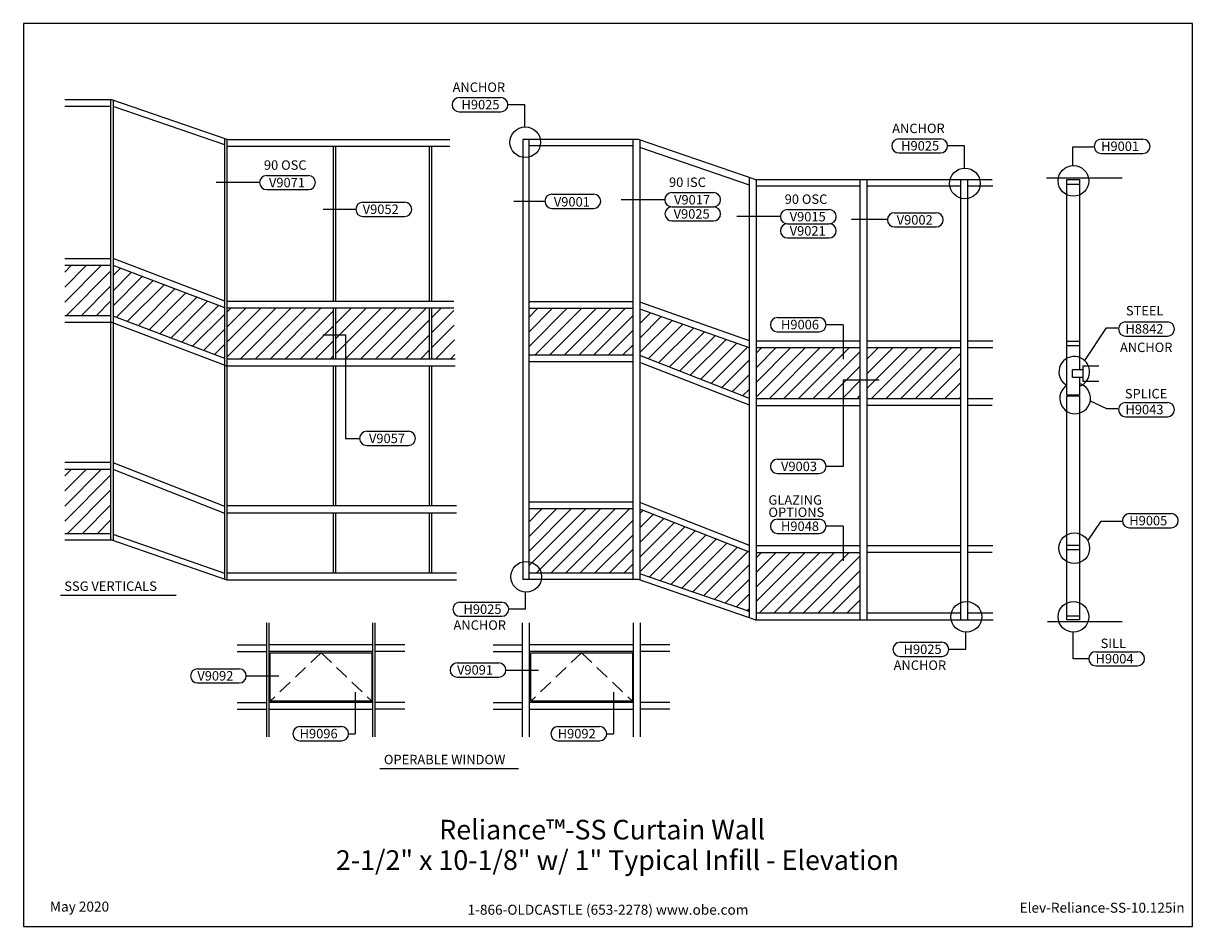
# Model space of a CAD drawing. Units: inches. Extents: x -241 to 254, y 0 to 382.
import ezdxf
from ezdxf.enums import TextEntityAlignment as Align

# ---------------------------------------------------------------- set-up
doc = ezdxf.new("R2010")
doc.units = ezdxf.units.IN
doc.header["$MEASUREMENT"] = 0
doc.linetypes.add('HIDDENX2', pattern=[0.75, 0.5, -0.25])
for name, color, linetype in [('MODEL1', 7, 'Continuous'), ('Tag', 7, 'Continuous'), ('TRMODEL1', 7, 'Continuous'), ('TRMODEL2', 6, 'Continuous'), ('TRTEXT', 7, 'Continuous')]:
    doc.layers.add(name, color=color, linetype=linetype)
doc.styles.get("Standard").update_dxf_attribs({"font": 'arial.ttf'})
pattern_1 = [(45, (-113.262, 46.892), (-3.18198, 3.18198), [])]

# ---------------------------------------------------------------- blocks, each defined once
blk = doc.blocks.new('Web_Detail_Title_Block')
at = {"layer": 'defpoints'}
blk.add_lwpolyline([(-5.5, 0), (5.5, 0), (5.5, 8.5), (-5.5, 8.5)], close=True, dxfattribs=at)
at = {"layer": 'Tag', "insert": (0, 0.112), "char_height": 0.094, "attachment_point": 8}
blk.add_mtext_dynamic_manual_height_columns('1-866-OLDCASTLE (653-2278) www.obe.com', width=2.87905, gutter_width=0.625, heights=[0.123], dxfattribs=at)
at = {"layer": 'Tag'}
for tag, p, height in [('SYSTEM_001', (-0.428, 0.837), 0.185), ('DET_NAME_NO_001', (-1.067, 0.484), 0.185), ('DETNO_TITLE_001', (3.872, 0.131), 0.094)]:
    blk.add_attdef(tag, p, '', height=height, dxfattribs=at)
blk.add_attdef('DATE', text='', height=0.094, dxfattribs=at).set_placement((-5.25, 0.112), align=Align.BOTTOM_LEFT)

msp = doc.modelspace()

# ---------------------------------------------------------------- hatches: boundary and pattern name
at = {"layer": 'MODEL1'}
h = msp.add_hatch(dxfattribs=at)
h.set_pattern_fill('ANSI31', color=256, scale=36, style=0)
h.set_pattern_definition([(45, (-157.2037, 133.12), (-3.18198, 3.18198), [])])
h.paths.add_polyline_path([(-203.68, 279.98), (-223.12, 279.98), (-223.12, 258.69), (-203.68, 258.69)])
h = msp.add_hatch(dxfattribs=at)
h.set_pattern_fill('ANSI31', color=256, scale=36, style=0)
h.set_pattern_definition(pattern_1)
h.paths.add_polyline_path([(-155.3, 240.56), (-155.3, 262.06), (-202.68, 280), (-202.68, 258.5)])
h.paths.add_polyline_path([(-109.35, 240.37), (-109.35, 261.88), (-154.3, 261.88), (-154.3, 240.37)])
h.paths.add_polyline_path([(-68.7, 240.37), (-68.7, 261.88), (-108.35, 261.88), (-108.35, 240.37)])
h = msp.add_hatch(dxfattribs=at)
h.set_pattern_fill('ANSI31', color=256, scale=36, style=0)
h.set_pattern_definition(pattern_1)
h.paths.add_polyline_path([(-58.41, 261.88), (-67.7, 261.88), (-67.7, 240.37), (-57.87, 240.37)])
h = msp.add_hatch(dxfattribs=at)
h.set_pattern_fill('ANSI31', color=256, scale=35)
h.paths.add_polyline_path([(17.33, 261.7), (-26.71, 261.7), (-26.71, 241.99), (17.33, 241.99)])
h = msp.add_hatch(dxfattribs=at)
h.set_pattern_fill('ANSI31', color=256, scale=35)
h.paths.add_polyline_path([(66.71, 245.15), (20.33, 261.53), (20.33, 241.82), (66.71, 223.63)])
h = msp.add_hatch(dxfattribs=at)
h.set_pattern_fill('ANSI31', color=256, scale=35)
h.paths.add_polyline_path([(113.66, 245.04), (69.71, 245.04), (69.71, 223.53), (113.66, 223.53)])
h = msp.add_hatch(dxfattribs=at)
h.set_pattern_fill('ANSI31', color=256, scale=35)
h.paths.add_polyline_path([(156.23, 245.04), (116.66, 245.04), (116.66, 223.53), (156.23, 223.53)])
h = msp.add_hatch(dxfattribs=at)
h.set_pattern_fill('ANSI31', color=256, scale=36, style=0)
h.set_pattern_definition([(45, (-157.2037, 46.7495), (-3.18198, 3.18198), [])])
h.paths.add_polyline_path([(-203.68, 193.61), (-223.12, 193.61), (-223.12, 166.38), (-203.68, 166.38)])
h = msp.add_hatch(dxfattribs=at)
h.set_pattern_fill('ANSI31', color=256, scale=35)
h.paths.add_polyline_path([(17.33, 176.91), (-26.71, 176.91), (-26.71, 154.59, -0.302558), (-21.42, 149.68), (17.33, 149.68)])
h.paths.add_polyline_path([(-26.71, 154.59), (-26.71, 149.68), (-21.42, 149.68, 0.302558)])
h = msp.add_hatch(dxfattribs=at)
h.set_pattern_fill('ANSI31', color=256, scale=35)
h.paths.add_polyline_path([(66.71, 158.56), (20.33, 176.74), (20.33, 149.42), (66.71, 133.4)])
h = msp.add_hatch(dxfattribs=at)
h.set_pattern_fill('ANSI31', color=256, scale=35)
h.paths.add_polyline_path([(113.66, 158.45), (69.71, 158.45), (69.71, 132.78), (113.66, 132.78)])

# ---------------------------------------------------------------- linework, layer by layer
at = {"layer": 'TRMODEL1'}
for p, q in [((-203.18, 350.08), (-223.12, 350.08)), ((-203.68, 347.34), (-223.12, 347.34)), ((-203.68, 350.08), (-203.68, 255.82)), ((-154.3, 333.37), (-203.18, 350.08)), ((-202.68, 349.91), (-202.68, 255.63)), ((-155.3, 331.04), (-202.68, 347.31)), ((-29.21, 333.38), (-29.21, 146.94)), ((19.83, 333.38), (-29.21, 333.38)), ((-26.71, 333.38), (-26.71, 146.94)), ((17.33, 333.38), (17.33, 146.94)), ((69.21, 316.37), (19.83, 333.38)), ((20.33, 333.2), (20.33, 146.77)), ((17.33, 330.63), (-26.71, 330.63)), ((66.71, 314.01), (20.33, 329.89)), ((69.21, 316.37), (169.5, 316.37)), ((-203.68, 282.83), (-223.12, 282.83)), ((-155.3, 264.93), (-202.68, 282.87)), ((-203.68, 279.98), (-223.12, 279.98)), ((-155.3, 262.06), (-202.68, 280)), ((17.33, 264.55), (-26.71, 264.55)), ((66.71, 248), (20.33, 264.38)), ((-203.68, 258.69), (-223.12, 258.69)), ((-155.3, 240.56), (-202.68, 258.5)), ((17.33, 261.7), (-26.71, 261.7)), ((66.71, 245.15), (20.33, 261.53)), ((-203.18, 255.82), (-223.12, 255.82)), ((-203.68, 255.82), (-203.68, 163.64)), ((-154.8, 237.51), (-203.18, 255.82)), ((-202.68, 255.64), (-202.68, 163.47)), ((17.33, 241.99), (-26.71, 241.99)), ((17.33, 239.12), (-26.71, 239.12)), ((66.71, 223.63), (20.33, 241.82)), ((66.71, 220.77), (20.33, 238.95)), ((-203.68, 196.48), (-223.12, 196.48)), ((-203.68, 193.61), (-223.12, 193.61)), ((-155.3, 177.88), (-202.68, 196.45)), ((-155.3, 175.01), (-202.68, 193.58)), ((17.33, 179.77), (-26.71, 179.77)), ((66.71, 161.42), (20.33, 179.6)), ((17.33, 176.91), (-26.71, 176.91)), ((66.71, 158.56), (20.33, 176.74)), ((-203.68, 166.38), (-223.12, 166.38)), ((-203.18, 163.64), (-223.12, 163.64)), ((-154.3, 146.78), (-203.18, 163.64)), ((-155.3, 149.52), (-202.68, 166.11)), ((17.33, 149.68), (-26.71, 149.68)), ((66.71, 133.4), (20.33, 149.42)), ((19.83, 146.94), (-29.21, 146.94)), ((69.21, 129.93), (19.83, 146.94)), ((69.21, 129.93), (169.96, 129.93))]:
    msp.add_line(p, q, dxfattribs=at)
at = {"layer": 'TRMODEL1', "linetype": 'Continuous'}
for p, q in [((-155.3, 237.7), (-155.3, 333.71)), ((-154.3, 237.51), (-154.3, 333.37)), ((-60.04, 333.21), (-154.3, 333.21)), ((-60.04, 330.36), (-154.3, 330.36)), ((-109.35, 264.74), (-109.35, 330.36)), ((-108.35, 264.74), (-108.35, 330.36)), ((-68.7, 264.74), (-68.7, 330.36)), ((-67.7, 264.74), (-67.7, 330.36)), ((66.71, 130.79), (66.71, 317.23)), ((192.53, 317.09), (224.48, 317.09)), ((69.71, 129.93), (69.71, 316.37)), ((113.66, 313.51), (69.76, 313.51)), ((113.66, 129.93), (113.66, 316.37)), ((116.66, 129.93), (116.66, 316.37)), ((156.23, 313.51), (116.66, 313.51)), ((156.23, 129.93), (156.23, 316.37)), ((159.23, 182.31), (159.23, 316.37)), ((169.77, 313.51), (159.23, 313.51)), ((201.16, 225.19), (201.16, 316.37)), ((201.16, 316.37), (206.42, 316.37)), ((201.16, 314.46), (206.42, 314.46)), ((206.42, 316.37), (206.42, 235.76)), ((-68.7, 264.74), (-154.3, 264.74)), ((-58.41, 264.74), (-69.52, 264.74)), ((-68.7, 261.88), (-154.3, 261.88)), ((-109.35, 240.37), (-109.35, 261.88)), ((-108.35, 240.37), (-108.35, 261.88)), ((-58.41, 261.88), (-69.81, 261.88)), ((-68.7, 240.37), (-68.7, 261.88)), ((-67.7, 240.37), (-67.7, 261.88)), ((113.66, 247.89), (69.71, 247.89)), ((156.23, 247.89), (116.66, 247.89)), ((169.77, 247.89), (159.23, 247.89)), ((201.16, 247.89), (206.42, 247.89)), ((113.66, 245.04), (69.71, 245.04)), ((156.23, 245.04), (116.66, 245.04)), ((169.77, 245.04), (159.23, 245.04)), ((201.16, 246.08), (206.42, 246.08)), ((-155.3, 147.12), (-155.3, 237.7)), ((-68.7, 240.37), (-154.3, 240.37)), ((-57.87, 240.37), (-69.96, 240.37)), ((-154.8, 237.51), (-68.7, 237.51)), ((-154.3, 146.78), (-154.3, 237.51)), ((-109.35, 203.98), (-109.35, 237.51)), ((-108.35, 203.98), (-108.35, 237.51)), ((-70.54, 237.51), (-57.87, 237.51)), ((-68.7, 178.16), (-68.7, 237.51)), ((-67.7, 178.16), (-67.7, 237.51)), ((207.87, 235.76), (203.52, 235.76)), ((203.52, 232.49), (203.52, 235.76)), ((207.87, 237.49), (214.74, 237.49)), ((207.87, 237.49), (207.87, 230.97)), ((207.87, 232.49), (203.52, 232.49)), ((206.42, 232.49), (206.42, 225.19)), ((207.87, 230.97), (214.74, 230.97)), ((113.66, 223.53), (69.71, 223.53)), ((156.23, 223.53), (116.66, 223.53)), ((169.76, 223.53), (159.23, 223.53)), ((201.16, 225.19), (206.42, 225.19)), ((201.16, 129.93), (201.16, 224.83)), ((201.16, 224.83), (206.42, 224.83)), ((206.42, 224.83), (206.42, 129.93)), ((69.71, 220.66), (113.66, 220.66)), ((156.23, 220.68), (116.66, 220.68)), ((169.55, 220.68), (159.23, 220.68)), ((-109.35, 178.16), (-109.35, 205.08)), ((-108.35, 178.16), (-108.35, 205.08)), ((159.23, 129.93), (159.23, 184.28)), ((-68.7, 178.16), (-154.3, 178.16)), ((-154.3, 175.29), (-68.7, 175.29)), ((-109.35, 149.63), (-109.35, 175.29)), ((-108.35, 149.63), (-108.35, 175.29)), ((-57.32, 178.16), (-72.42, 178.16)), ((-70.83, 175.29), (-57.32, 175.29)), ((-68.7, 149.63), (-68.7, 175.29)), ((-67.7, 149.63), (-67.7, 175.29)), ((113.79, 161.31), (69.71, 161.31)), ((69.71, 158.45), (113.79, 158.45)), ((156.23, 161.32), (116.46, 161.32)), ((156.23, 158.47), (116.66, 158.47)), ((169.76, 161.32), (159.23, 161.32)), ((169.55, 158.47), (159.23, 158.47)), ((201.16, 161.49), (206.42, 161.49)), ((201.16, 159.67), (206.42, 159.67)), ((-68.7, 149.63), (-154.3, 149.63)), ((-57.32, 149.63), (-71.01, 149.63)), ((-57.32, 146.78), (-154.3, 146.78)), ((113.66, 132.78), (69.71, 132.78)), ((156.23, 132.78), (116.66, 132.78)), ((169.77, 132.78), (159.23, 132.78)), ((192.98, 129.2), (224.48, 129.2)), ((201.16, 131.65), (206.42, 131.65)), ((206.42, 129.93), (201.16, 129.93)), ((-137.6, 80.44), (-137.6, 128.68)), ((-136.6, 80.44), (-136.6, 128.68)), ((-92.65, 80.44), (-92.65, 128.68)), ((-91.65, 80.44), (-91.65, 128.68)), ((-29.31, 80.43), (-29.31, 128.67)), ((-26.31, 80.43), (-26.31, 128.67)), ((17.64, 80.43), (17.64, 128.67)), ((20.64, 80.43), (20.64, 128.67)), ((-150.07, 119.31), (-137.6, 119.31)), ((-92.65, 119.31), (-136.6, 119.31)), ((-79.18, 119.31), (-91.65, 119.31)), ((-41.78, 119.3), (-29.31, 119.3)), ((17.64, 119.3), (-26.31, 119.3)), ((33.11, 119.3), (20.64, 119.3)), ((-150.07, 116.45), (-137.6, 116.45)), ((-92.65, 116.45), (-136.6, 116.45)), ((-79.18, 116.45), (-91.65, 116.45)), ((-41.78, 116.44), (-29.31, 116.44)), ((17.64, 116.44), (-26.31, 116.44)), ((33.11, 116.44), (20.64, 116.44)), ((-150.07, 94.95), (-137.6, 94.95)), ((-92.65, 94.94), (-136.6, 94.94)), ((-79.18, 94.95), (-91.65, 94.95)), ((-41.78, 94.94), (-29.31, 94.94)), ((17.64, 94.93), (-26.31, 94.93)), ((33.11, 94.94), (20.64, 94.94)), ((-150.07, 92.1), (-137.6, 92.1)), ((-136.6, 92.08), (-92.65, 92.08)), ((-79.18, 92.1), (-91.65, 92.1)), ((-41.78, 92.09), (-29.31, 92.09)), ((-26.31, 92.07), (17.64, 92.07)), ((33.11, 92.09), (20.64, 92.09))]:
    msp.add_line(p, q, dxfattribs=at)
at = {"layer": 'TRMODEL1', "linetype": 'HIDDENX2', "ltscale": 12}
for p, q in [((-114.6, 115.95), (-136.14, 95.47)), ((-114.6, 115.95), (-93.06, 95.47)), ((-4.31, 115.94), (-25.85, 95.46)), ((-4.31, 115.94), (17.23, 95.46))]:
    msp.add_line(p, q, dxfattribs=at)
at = {"layer": 'TRMODEL1', "linetype": 'Continuous'}
for points in [[(-136.14, 115.95), (-93.06, 115.95), (-93.06, 95.47), (-136.14, 95.47)], [(-25.85, 115.94), (17.23, 115.94), (17.23, 95.46), (-25.85, 95.46)]]:
    msp.add_lwpolyline(points, close=True, dxfattribs=at)
at = {"layer": 'TRMODEL2'}
for p, q in [((-56.14, 351.06), (-38.48, 351.06)), ((-28.34, 348.06), (-35.48, 348.06)), ((-28.34, 338.49), (-28.34, 348.06)), ((-56.14, 345.06), (-38.48, 345.06)), ((-56.14, 345.06), (-38.48, 345.06)), ((-56.14, 345.06), (-38.48, 345.06)), ((129.98, 333.62), (147.63, 333.62)), ((215.71, 333.43), (233.36, 333.43)), ((129.98, 327.62), (147.63, 327.62)), ((129.98, 327.62), (147.63, 327.62)), ((129.98, 327.62), (147.63, 327.62)), ((157.78, 330.62), (150.63, 330.62)), ((157.78, 321.04), (157.78, 330.62)), ((203.66, 330.23), (212.45, 330.23)), ((203.66, 322.29), (203.66, 330.23)), ((215.71, 327.43), (233.36, 327.43)), ((-137.6, 318.1), (-119.94, 318.1)), ((-140.6, 315.1), (-159.04, 315.1)), ((-137.6, 312.1), (-119.94, 312.1)), ((-137.6, 312.1), (-119.94, 312.1)), ((-33.06, 307.17), (-19.87, 307.17)), ((-16.87, 310.16), (0.78, 310.16)), ((30.91, 307.83), (12.46, 307.83)), ((33.91, 310.83), (51.57, 310.83)), ((-99.89, 303.75), (-113.73, 303.75)), ((-96.89, 306.75), (-79.24, 306.75)), ((-16.87, 304.16), (0.78, 304.16)), ((-16.87, 304.16), (0.78, 304.16)), ((33.91, 304.83), (51.57, 304.83)), ((33.91, 304.83), (51.57, 304.83)), ((82.87, 303.65), (100.52, 303.65)), ((128.17, 302.3), (145.83, 302.3)), ((-96.89, 300.75), (-79.24, 300.75)), ((33.91, 298.83), (51.57, 298.83)), ((79.87, 300.65), (61.42, 300.65)), ((82.87, 297.65), (100.52, 297.65)), ((82.87, 297.65), (100.52, 297.65)), ((82.87, 297.65), (100.52, 297.65)), ((109.94, 299.62), (124.89, 299.62)), ((128.17, 296.3), (145.83, 296.3)), ((128.17, 296.3), (145.83, 296.3)), ((82.87, 291.65), (100.52, 291.65)), ((82.87, 291.65), (100.52, 291.65)), ((78.6, 257.9), (96.26, 257.9)), ((78.6, 257.9), (96.26, 257.9)), ((106.4, 254.9), (99.26, 254.9)), ((106.4, 254.9), (106.4, 240.28)), ((208.7, 239.72), (217.98, 253.51)), ((217.98, 253.51), (222.68, 253.51)), ((226.02, 256.08), (243.68, 256.08)), ((78.6, 251.9), (96.26, 251.9)), ((78.6, 251.9), (96.26, 251.9)), ((78.6, 251.9), (96.26, 251.9)), ((226.02, 250.08), (243.68, 250.08)), ((211.05, 222.61), (217.98, 219.36)), ((217.98, 219.36), (222.68, 219.36)), ((226.02, 221.94), (243.68, 221.94)), ((226.02, 215.94), (243.68, 215.94)), ((-95.26, 209.76), (-77.61, 209.76)), ((-95.26, 203.76), (-77.61, 203.76)), ((-95.26, 203.76), (-77.61, 203.76)), ((78.6, 197.89), (96.26, 197.89)), ((78.6, 197.89), (96.26, 197.89)), ((78.6, 197.89), (96.26, 197.89)), ((78.6, 191.89), (96.26, 191.89)), ((78.6, 191.89), (96.26, 191.89)), ((227.65, 174.9), (245.31, 174.9)), ((78.6, 172.52), (96.26, 172.52)), ((78.6, 172.52), (96.26, 172.52)), ((78.6, 172.52), (96.26, 172.52)), ((78.6, 172.52), (96.26, 172.52)), ((106.4, 169.52), (99.26, 169.52)), ((106.4, 169.52), (106.4, 154.9)), ((210, 163.35), (215.61, 171.7)), ((215.61, 171.7), (224.4, 171.7)), ((227.65, 168.9), (245.31, 168.9)), ((78.6, 166.52), (96.26, 166.52)), ((78.6, 166.52), (96.26, 166.52)), ((78.6, 166.52), (96.26, 166.52)), ((-224.97, 140.43), (-175.94, 140.43)), ((-28.01, 134.4), (-28.01, 141.65)), ((-55.81, 137.4), (-38.16, 137.4)), ((-55.81, 137.4), (-38.16, 137.4)), ((-28.01, 134.4), (-35.16, 134.4)), ((-55.81, 131.4), (-38.16, 131.4)), ((-55.81, 131.4), (-38.16, 131.4)), ((-55.81, 131.4), (-38.16, 131.4)), ((158.32, 117.41), (158.32, 124.66)), ((203.83, 113.42), (203.83, 124.68)), ((130.52, 120.41), (148.17, 120.41)), ((130.52, 120.41), (148.17, 120.41)), ((130.52, 114.41), (148.17, 114.41)), ((130.52, 114.41), (148.17, 114.41)), ((130.52, 114.41), (148.17, 114.41)), ((158.32, 117.41), (151.17, 117.41)), ((213.37, 116.42), (231.03, 116.42)), ((-166.89, 109.18), (-149.24, 109.18)), ((-56.97, 111.66), (-39.32, 111.66)), ((210.45, 113.42), (203.83, 113.42)), ((213.37, 110.42), (231.03, 110.42)), ((-146.32, 106.18), (-132.51, 106.18)), ((-56.97, 105.66), (-39.32, 105.66)), ((-56.97, 105.66), (-39.32, 105.66)), ((-36.4, 108.66), (-22.59, 108.66)), ((-166.89, 103.18), (-149.24, 103.18)), ((-166.89, 103.18), (-149.24, 103.18)), ((-100.11, 99.3), (-100.11, 81.7)), ((9.15, 99.29), (9.15, 81.69)), ((-123.59, 84.7), (-105.94, 84.7)), ((-14.33, 84.69), (3.33, 84.69)), ((-103.02, 81.7), (-100.11, 81.7)), ((6.25, 81.69), (9.15, 81.69)), ((-123.59, 78.7), (-105.94, 78.7)), ((-123.59, 78.7), (-105.94, 78.7)), ((-14.33, 78.69), (3.33, 78.69)), ((-14.33, 78.69), (3.33, 78.69)), ((-89.67, 66.99), (-31.03, 66.99))]:
    msp.add_line(p, q, dxfattribs=at)
for points in [[(-113.89, 250.65), (-104.3, 250.65), (-104.3, 206.7), (-98.26, 206.68)], [(121.71, 231.45), (106.4, 231.45), (106.4, 194.89), (99.26, 194.89)]]:
    msp.add_lwpolyline(points, dxfattribs=at)
for centre in [(-28.14, 332.16), (203.92, 315.79), (157.98, 314.71), (204.28, 160.26), (-27.75, 148.16), (158.58, 131.18), (203.92, 131.18)]:
    msp.add_circle(centre, 6.5, dxfattribs=at)
for centre, radius, start, end in [((-56.14, 348.06), 3, 90, 270), ((-38.48, 348.06), 3, 270, 90), ((129.98, 330.62), 3, 90, 270), ((147.63, 330.62), 3, 270, 90), ((215.71, 330.43), 3, 90, 270), ((233.36, 330.43), 3, 270, 90), ((-137.6, 315.1), 3, 90, 270), ((-119.94, 315.1), 3, 270, 90), ((-16.87, 307.16), 3, 90, 270), ((0.78, 307.16), 3, 270, 90), ((33.91, 307.83), 3, 90, 270), ((51.57, 307.83), 3, 270, 90), ((-96.89, 303.75), 3, 90, 270), ((-79.24, 303.75), 3, 270, 90), ((34, 301.83), 3, 90, 270), ((51.57, 301.83), 3, 270, 90), ((82.87, 300.65), 3, 90, 270), ((100.52, 300.65), 3, 270, 90), ((128.17, 299.3), 3, 90, 270), ((145.83, 299.3), 3, 270, 90), ((82.87, 294.65), 3, 90, 270), ((100.52, 294.65), 3, 270, 90), ((78.6, 254.9), 3, 90, 270), ((96.26, 254.9), 3, 270, 90), ((226.02, 253.08), 3, 90, 270), ((243.68, 253.08), 3, 270, 90), ((204.28, 234.94), 6.5, 289.2208, 241.6526), ((204.64, 223.7), 6.5, 122.0448, 74.1308), ((226.02, 218.94), 3, 90, 270), ((243.68, 218.94), 3, 270, 90), ((-95.26, 206.76), 3, 90, 270), ((-77.61, 206.76), 3, 270, 90), ((78.6, 194.89), 3, 90, 270), ((96.26, 194.89), 3, 270, 90), ((227.65, 171.9), 3, 90, 270), ((245.31, 171.9), 3, 270, 90), ((78.6, 169.52), 3, 90, 270), ((96.26, 169.52), 3, 270, 90), ((-55.81, 134.4), 3, 90, 270), ((-38.16, 134.4), 3, 270, 90), ((130.52, 117.41), 3, 90, 270), ((148.17, 117.41), 3, 270, 90), ((213.37, 113.42), 3, 90, 270), ((231.03, 113.42), 3, 270, 90), ((-166.89, 106.18), 3, 90, 270), ((-149.24, 106.18), 3, 270, 90), ((-56.97, 108.66), 3, 90, 270), ((-39.32, 108.66), 3, 270, 90), ((-123.54, 81.7), 3, 90, 270), ((-105.94, 81.7), 3, 270, 90), ((-14.33, 81.69), 3, 90, 270), ((3.33, 81.69), 3, 270, 90)]:
    msp.add_arc(centre, radius, start, end, dxfattribs=at)

# ---------------------------------------------------------------- block references
at = {"layer": 'Tag'}
ref = msp.add_blockref('Web_Detail_Title_Block', (6.88, 0), dxfattribs=dict(at, xscale=45, yscale=45, zscale=45))
ref.add_attrib('SYSTEM_001', '%%UReliance™-SS Curtain Wall', (-64.59, 36.9), dxfattribs={"height": 8.325})
ref.add_attrib('DET_NAME_NO_001', '%%U2-1/2" x 10-1/8" w/ 1" Typical Infill - Elevation', (-108.33, 24.01), dxfattribs={"height": 8.325})
ref.add_attrib('DETNO_TITLE_001', 'Elev-Reliance-SS-10.125in', (181.12, 5.89), dxfattribs={"height": 4.23})
ref.add_attrib('DATE', 'May 2020', dxfattribs={"height": 4.23}).set_placement((-229.38, 5.04), align=Align.BOTTOM_LEFT)

# ---------------------------------------------------------------- texts
at = {"layer": 'TRTEXT'}
for s, p in [('ANCHOR', (-58.92, 353.47)), ('H9025', (-55.14, 346.1)), ('ANCHOR', (127.19, 336.03)), ('H9025', (130.97, 328.65)), ('H9001', (215.62, 328.46)), ('90 OSC', (-138.8, 320.5)), ('V9071', (-136.67, 313.08)), ('90 ISC', (32.71, 313.22)), ('V9001', (-16.06, 304.94)), ('V9017', (34.84, 305.81)), ('90 OSC', (81.67, 306.05)), ('V9052', (-96.97, 301.79)), ('V9025', (34.66, 299.81)), ('V9015', (83.8, 298.64)), ('V9002', (129.1, 297.28)), ('V9021', (83.8, 292.64)), ('STEEL', (226.14, 258.84)), ('H9006', (80.11, 252.94)), ('H8842', (225.94, 251.12)), ('ANCHOR', (223.61, 243.31)), ('SPLICE', (225.69, 223.69)), ('H9043', (225.94, 216.97)), ('V9057', (-94.33, 204.74)), ('V9003', (80.11, 192.91)), ('GLAZING', (74.81, 178.67)), ('OPTIONS', (74.81, 173.48)), ('H9005', (227.57, 169.93)), ('H9048', (80.11, 167.56)), ('SSG VERTICALS', (-223.3, 142.19)), ('H9025', (-54.31, 132.43)), ('ANCHOR', (-58.53, 125.7)), ('H9025', (132.02, 115.45)), ('SILL', (215.44, 117.97)), ('H9004', (213.29, 111.45)), ('V9091', (-57.05, 106.7)), ('ANCHOR', (127.8, 108.71)), ('V9092', (-166.97, 104.21)), ('H9096', (-123.67, 79.73)), ('H9092', (-14.41, 79.72)), ('OPERABLE WINDOW', (-88, 68.75))]:
    msp.add_text(s, height=4, dxfattribs=at).set_placement(p)

doc.saveas('drawing.dxf')
